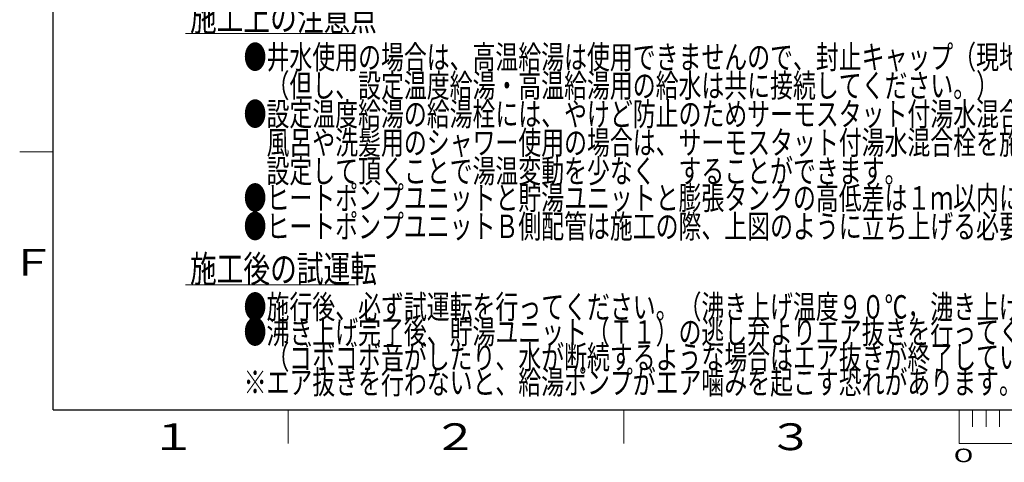
# Model space of a CAD drawing. Extents: x 0 to 8580, y 0 to 5940.
# Drawn here: x 400 to 3334, y 44 to 1364 of the extents above; entities that cross this region are included whole.
import ezdxf

# ---------------------------------------------------------------- set-up
doc = ezdxf.new("R2010")
doc.units = 0
doc.layers.add('M0', color=3, linetype='CONTINUOUS')
doc.layers.add('M79', color=7, linetype='CONTINUOUS')
doc.styles.get("Standard").update_dxf_attribs({"font": 'txt', "bigfont": 'BIGFONT'})

msp = doc.modelspace()

# ---------------------------------------------------------------- linework, layer by layer
at = {"layer": 'M0', "linetype": 'CONTINUOUS', "lineweight": 13}
for p, q in [((893.739267, 1322.694886), (1399.739267, 1322.694886)), ((893.739267, 572.694886), (1399.739267, 572.694886))]:
    msp.add_line(p, q, dxfattribs=at)
at = {"layer": 'M79', "color": 7, "linetype": 'CONTINUOUS', "lineweight": 25}
for q in [(499.999993, 5739.999914), (8199.999878, 199.999997)]:
    msp.add_line((499.999993, 199.999997), q, dxfattribs=at)
at = {"layer": 'M79', "color": 7, "linetype": 'CONTINUOUS', "lineweight": 13}
for p, q in [((399.999994, 969.999986), (499.999993, 969.999986)), ((1199.999982, 99.999999), (1199.999982, 199.999997)), ((2199.999967, 99.999999), (2199.999967, 199.999997)), ((3199.999952, 99.999999), (3199.999952, 199.999997)), ((3239.999952, 149.984129), (3239.999952, 199.999978)), ((3279.999951, 149.968298), (3279.999951, 199.999978)), ((3319.999951, 149.952448), (3319.999951, 199.999978)), ((3199.999952, 99.999999), (5199.999923, 99.207915))]:
    msp.add_line(p, q, dxfattribs=at)

# ---------------------------------------------------------------- texts
at = {"layer": 'M0'}
for s, height, width, p in [('施工上の注意点', 80, 0.729167, (907.572603, 1330.694886)), ('●井水使用の場合は、高温給湯は使用できませんので、封止キャップ（現地調達）で塞ぎ、配管接続しないでください。', 70, 0.714286, (1067.488362, 1217.447816)), ('\u3000（但し、設定温度給湯・高温給湯用の給水は共に接続してください。）', 70, 0.714286, (1067.488362, 1132.447816)), ('●設定温度給湯の給湯栓には、やけど防止のためサーモスタット付湯水混合栓をご使用ください。', 70, 0.714286, (1067.488362, 1047.447816)), ('\u3000風呂や洗髪用のシャワー使用の場合は、サーモスタット付湯水混合栓を施工の上、リモコンで給湯温度を高め（５０℃以上）に', 70, 0.714286, (1067.488362, 962.447816)), ('\u3000設定して頂くことで湯温変動を少なく\u3000することができます。', 70, 0.714286, (1067.488362, 877.447816)), ('●ヒートポンプユニットと貯湯ユニットと膨張タンクの高低差は１ｍ以内に設置してください。', 70, 0.714286, (1067.488362, 797.447816)), ('●ヒートポンプユニットＢ側配管は施工の際、上図のように立ち上げる必要はありません。', 70, 0.714286, (1067.488362, 712.447816)), ('施工後の試運転', 80, 0.729167, (907.572603, 580.694886)), ('●施行後、必ず試運転を行ってください。（沸き上げ温度９０℃，沸き上げ量１００％）', 70, 0.714286, (1067.488362, 472.447816)), ('●沸き上げ完了後、貯湯ユニット（Ｔ１）の逃し弁よりエア抜きを行ってください。（数秒間）', 70, 0.714286, (1067.488362, 397.447816)), ('\u3000（ゴボゴボ音がしたり、水が断続するような場合はエア抜きが終了していません。）', 70, 0.714286, (1067.488362, 322.447816)), ('※エア抜きを行わないと、給湯ポンプがエア噛みを起こす恐れがあります。', 70, 0.714286, (1067.488362, 247.447816))]:
    msp.add_text(s, height=height, dxfattribs=dict(at, width=width)).set_placement(p)
at = {"layer": 'M79', "color": 7}
for s, height, width, p in [('Ｆ', 80, 1.25, (369.999994, 599.999991)), ('１', 80, 1.25, (789.999988, 79.999999)), ('２', 80, 1.25, (1629.999976, 79.999999)), ('３', 80, 1.25, (2629.999961, 79.999999)), ('０', 40, 1.666667, (3167.468621, 44.364528))]:
    msp.add_text(s, height=height, dxfattribs=dict(at, width=width)).set_placement(p)

doc.saveas('drawing.dxf')
